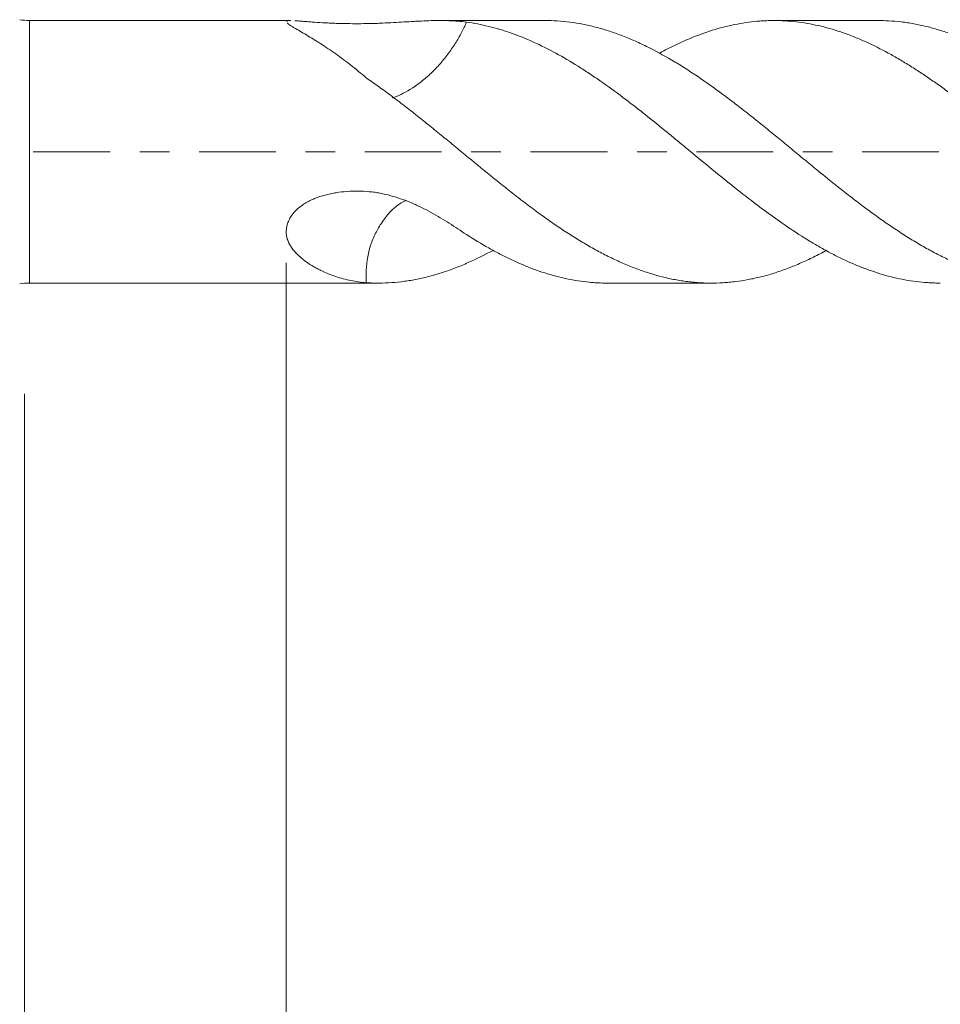
# Model space of a CAD drawing. Units: millimetres. Extents: x -43 to 68, y -82 to 24.
# Drawn here: x 22 to 35, y -12 to 2 of the extents above; entities that cross this region are included whole.
import ezdxf

# ---------------------------------------------------------------- set-up
doc = ezdxf.new("R2010")
doc.units = ezdxf.units.MM
doc.linetypes.add('CENTER', pattern=[47.5, 22, -8.5, 8.5, -8.5])
for name, color, linetype in [('1', 4, 'Continuous'), ('2', 7, 'Continuous'), ('SK2', 7, 'Continuous'), ('SK4', 2, 'CENTER')]:
    doc.layers.add(name, color=color, linetype=linetype)
doc.styles.add('iso_b_vert', font='simplex.shx')
doc.dimstyles.get("Standard").update_dxf_attribs({"dimtxt": 0.18, "dimasz": 0.18, "dimexe": 0.18, "dimexo": 0.0625, "dimgap": 0.09, "dimtad": 1, "dimzin": 0, "dimdsep": 52, "dimtxsty": 'Standard', "dimcen": 0.09, "dimadec": 0, "dimazin": 0, "dimtfac": 1, "dimtdec": 4, "dimtofl": 0, "dimtmove": 0, "dimatfit": 3, "dimfxl": 1, "dimtolj": 1, "dimtzin": 0, "dimarcsym": 0})

# ---------------------------------------------------------------- blocks, each defined once
blk = doc.blocks.new('_U4')
at = {"layer": 'SK2', "lineweight": 13}
for p, q in [((22, -3.4675), (22, -34.051245)), ((47, -4.138745), (47, -34.051245)), ((47, -32.051245), (22, -32.051245))]:
    blk.add_line(p, q, dxfattribs=at)
at = {"layer": 'SK2', "lineweight": 18}
for points in [[(22, -32.051245), (25.499998, -31.590461), (25.500002, -32.512029)], [(47, -32.051245), (43.500002, -32.512029), (43.499998, -31.590461)]]:
    blk.add_solid(points, dxfattribs=at)
at = {"layer": 'SK2', "lineweight": 18, "insert": (32.867172, -31.166131), "char_height": 3, "attachment_point": 7, "line_spacing_factor": 1.084337, "style": 'iso_b_vert'}
blk.add_mtext('\\W0.6740;25', dxfattribs=at)
blk = doc.blocks.new('_U5')
at = {"layer": '2', "lineweight": 13}
for p, q in [((25.75, -1.5875), (25.75, -23.051245)), ((47, -4.138745), (47, -23.051245)), ((47, -21.051245), (25.75, -21.051245))]:
    blk.add_line(p, q, dxfattribs=at)
at = {"layer": '2', "lineweight": 18}
for points in [[(25.75, -21.051245), (29.249998, -20.590461), (29.250002, -21.512029)], [(47, -21.051245), (43.500002, -21.512029), (43.499998, -20.590461)]]:
    blk.add_solid(points, dxfattribs=at)
at = {"layer": '2', "lineweight": 18, "insert": (33.388486, -20.166131), "char_height": 3, "attachment_point": 7, "line_spacing_factor": 1.084337, "style": 'iso_b_vert'}
blk.add_mtext('\\W0.6563;21.2', dxfattribs=at)

msp = doc.modelspace()

# ---------------------------------------------------------------- linework, layer by layer
at = {"layer": '1', "lineweight": 13}
msp.add_line((22.07, -1.88), (22.07, 1.88), dxfattribs=at)
at = {"layer": '1', "lineweight": 18}
for p, q in [((25.8139, 1.88), (22.07, 1.88)), ((29.4536, 1.88), (27.9441, 1.88)), ((34.2308, 1.88), (32.7362, 1.88)), ((22.07, -1.88), (27.0652, -1.88)), ((30.3534, -1.88), (31.8418, -1.88))]:
    msp.add_line(p, q, dxfattribs=at)
for centre, start, end in [((22.07, 2.68), 260, 270), ((22.07, -2.68), 90, 100)]:
    msp.add_arc(centre, 0.8, start, end, dxfattribs=at)
for points, knots in [([(25.8102, 1.88), (25.8077, 1.88), (25.8053, 1.88), (25.7971, 1.8799), (25.7917, 1.8797), (25.7819, 1.879), (25.7687, 1.8777), (25.7599, 1.8751), (25.7543, 1.8718), (25.753, 1.8707), (25.752, 1.8696)], [0, 0, 0, 0, 0.0759749, 0.0759749, 0.2678382, 0.2678382, 0.4597016, 0.8434282, 0.8434282, 1, 1, 1, 1]), ([(25.7611, 1.8442), (25.7636, 1.8417), (25.7666, 1.8392), (25.7768, 1.8311), (25.7853, 1.8252), (25.8044, 1.8126), (25.815, 1.806), (25.8379, 1.792), (25.8503, 1.7846), (25.8892, 1.7616), (25.9175, 1.7453), (25.9769, 1.7106), (26.008, 1.6923), (26.0725, 1.6538), (26.1058, 1.6337), (26.157, 1.602), (26.1743, 1.5912), (26.209, 1.5693), (26.2265, 1.5582), (26.3142, 1.5016), (26.3858, 1.4533), (26.5301, 1.3509), (26.603, 1.2967), (26.7492, 1.1821), (26.8227, 1.1217), (26.8964, 1.058)], [0, 0, 0, 0, 0.0199832, 0.0199832, 0.0625927, 0.0625927, 0.1052021, 0.1052021, 0.1478115, 0.1478115, 0.2330304, 0.2330304, 0.3182492, 0.3182492, 0.4034681, 0.4034681, 0.4460775, 0.4460775, 0.4886869, 0.4886869, 0.6591246, 0.6591246, 0.8295623, 0.8295623, 1, 1, 1, 1]), ([(28.3306, 1.8565), (28.2906, 1.862), (28.2502, 1.8664), (28.1683, 1.8734), (28.1269, 1.8758), (28.0007, 1.8808), (27.9142, 1.8806), (27.7796, 1.8771), (27.734, 1.8753), (27.6641, 1.8721), (27.6406, 1.8709), (27.5931, 1.8685), (27.5691, 1.8671), (27.4486, 1.8603), (27.3501, 1.8541), (27.1986, 1.846), (27.1474, 1.8435), (27.0696, 1.8404), (27.0434, 1.8395), (26.9906, 1.8379), (26.964, 1.8373), (26.8844, 1.8357), (26.8314, 1.8352), (26.7258, 1.8349), (26.6731, 1.8352), (26.5679, 1.8369), (26.5155, 1.8382), (26.4371, 1.8409), (26.411, 1.8419), (26.3589, 1.8442), (26.3328, 1.8455), (26.2555, 1.8496), (26.205, 1.8527), (26.1316, 1.8578), (26.1075, 1.8596), (26.0602, 1.8632), (26.0373, 1.865), (25.9932, 1.8685), (25.9719, 1.8702), (25.9313, 1.8734), (25.9118, 1.8749), (25.8858, 1.8767), (25.8783, 1.8772), (25.871, 1.8777)], [0, 0, 0, 0, 0.0580956, 0.0580956, 0.1161913, 0.1161913, 0.2323825, 0.2323825, 0.2904782, 0.2904782, 0.319526, 0.319526, 0.3485738, 0.3485738, 0.4647651, 0.4647651, 0.5228607, 0.5228607, 0.5519085, 0.5519085, 0.5809563, 0.5809563, 0.639052, 0.639052, 0.6971476, 0.6971476, 0.7552432, 0.7552432, 0.784291, 0.784291, 0.8133389, 0.8133389, 0.8714345, 0.8714345, 0.9004823, 0.9004823, 0.9295301, 0.9295301, 0.9585779, 0.9585779, 0.9876258, 0.9876258, 1, 1, 1, 1]), ([(28.3306, 1.8565), (28.3205, 1.8322), (28.3097, 1.8077), (28.2744, 1.7326), (28.2477, 1.6815), (28.188, 1.5778), (28.1546, 1.5249), (28.0834, 1.4214), (28.0454, 1.3704), (27.9636, 1.2701), (27.9197, 1.2206), (27.8305, 1.1297), (27.7845, 1.0881), (27.6905, 1.0099), (27.6433, 0.9737), (27.5044, 0.8769), (27.4125, 0.8261), (27.3086, 0.786), (27.2881, 0.7791), (27.2681, 0.7733)], [0, 0, 0, 0, 0.0545124, 0.0545124, 0.1656599, 0.1656599, 0.2768074, 0.2768074, 0.3879548, 0.3879548, 0.4991023, 0.4991023, 0.6102497, 0.6102497, 0.7213972, 0.7213972, 0.9436921, 0.9436921, 1, 1, 1, 1]), ([(35.1186, -1.88), (35.0974, -1.88), (35.0762, -1.8797), (35.0281, -1.8786), (35.0013, -1.8776), (34.9475, -1.8748), (34.9205, -1.8729), (34.84, -1.8663), (34.7864, -1.8604), (34.6795, -1.8455), (34.6262, -1.8365), (34.5197, -1.8156), (34.4666, -1.8037), (34.3073, -1.7635), (34.2012, -1.7308), (34.0415, -1.6734), (33.9881, -1.6529), (33.8811, -1.609), (33.8276, -1.5856), (33.7469, -1.5484), (33.72, -1.5357), (33.6663, -1.5096), (33.5858, -1.4696), (33.5057, -1.427), (33.399, -1.3681), (33.3457, -1.3376), (33.2394, -1.2744), (33.1863, -1.2418), (33.027, -1.1409), (32.9209, -1.0696), (32.7609, -0.9575), (32.7074, -0.9193), (32.627, -0.8607), (32.6002, -0.8409), (32.5464, -0.801), (32.5195, -0.7808), (32.3851, -0.6791), (32.2784, -0.5957), (32.0653, -0.4266), (31.9591, -0.3406), (31.7467, -0.1666), (31.6404, -0.0786), (31.4802, 0.0537), (31.4266, 0.0979), (31.3459, 0.1643), (31.319, 0.1864), (31.2652, 0.2306), (31.2383, 0.2526), (31.1043, 0.3623), (30.9978, 0.4486), (30.8382, 0.5749), (30.785, 0.6165), (30.6788, 0.6987), (30.6257, 0.7392), (30.4663, 0.8592), (30.3599, 0.9367), (30.226, 1.0299), (30.1992, 1.0484), (30.1454, 1.0849), (30.1185, 1.1029), (30.0377, 1.1565), (29.9841, 1.1911), (29.8236, 1.2917), (29.7173, 1.3544), (29.5047, 1.4703), (29.3985, 1.5235), (29.1858, 1.62), (29.0792, 1.6632), (28.9182, 1.7199), (28.8642, 1.7374), (28.7567, 1.7694), (28.7032, 1.7839), (28.5432, 1.8228), (28.437, 1.8427), (28.3307, 1.8565)], [0, 0, 0, 0, 0.0093639, 0.0093639, 0.0211572, 0.0211572, 0.0329505, 0.0329505, 0.056537, 0.056537, 0.0801236, 0.0801236, 0.1037102, 0.1037102, 0.1508833, 0.1508833, 0.1744699, 0.1744699, 0.1980565, 0.1980565, 0.2098498, 0.2098498, 0.2216431, 0.2452296, 0.2452296, 0.2688162, 0.2688162, 0.2924028, 0.2924028, 0.3395759, 0.3395759, 0.3631625, 0.3631625, 0.3749558, 0.3749558, 0.3867491, 0.3867491, 0.4339222, 0.4339222, 0.4810954, 0.4810954, 0.5282685, 0.5282685, 0.5518551, 0.5518551, 0.5636484, 0.5636484, 0.5754417, 0.5754417, 0.6226148, 0.6226148, 0.6462014, 0.6462014, 0.669788, 0.669788, 0.7169611, 0.7169611, 0.7287544, 0.7287544, 0.7405477, 0.7405477, 0.7641343, 0.7641343, 0.8113074, 0.8113074, 0.8584806, 0.8584806, 0.9056537, 0.9056537, 0.9292403, 0.9292403, 0.9528269, 0.9528269, 1, 1, 1, 1]), ([(29.4536, 1.88), (29.5134, 1.88), (29.5729, 1.8781), (29.6932, 1.8703), (29.7538, 1.8644), (29.8749, 1.8487), (29.9354, 1.8389), (30.0567, 1.8154), (30.1174, 1.8017), (30.239, 1.7703), (30.3, 1.7526), (30.392, 1.7233), (30.4227, 1.713), (30.4841, 1.6916), (30.5147, 1.6805), (30.6063, 1.6458), (30.6672, 1.621), (30.7885, 1.5679), (30.849, 1.5396), (31.0305, 1.4503), (31.1517, 1.3848), (31.3338, 1.2774), (31.3945, 1.2401), (31.4858, 1.1819), (31.5163, 1.1622), (31.5775, 1.1221), (31.6082, 1.1017), (31.7616, 0.9984), (31.8835, 0.912), (32.0349, 0.7994), (32.0651, 0.7766), (32.1257, 0.7308), (32.156, 0.7078), (32.2468, 0.6382), (32.3074, 0.5911), (32.4287, 0.4956), (32.4894, 0.4473), (32.611, 0.3495), (32.6719, 0.3), (32.7633, 0.2248), (32.7939, 0.1997), (32.8553, 0.1494), (32.886, 0.1242), (32.9777, 0.0486), (33.0387, -0.0016), (33.1604, -0.1017), (33.2211, -0.1516), (33.3422, -0.251), (33.4026, -0.3005), (33.584, -0.4478), (33.7053, -0.544), (33.888, -0.6855), (33.949, -0.7322), (34.0408, -0.8012), (34.0716, -0.8241), (34.1328, -0.8692), (34.1634, -0.8915), (34.255, -0.9574), (34.3159, -1.0002), (34.4374, -1.0834), (34.4981, -1.1238), (34.5889, -1.1826), (34.6191, -1.2019), (34.6796, -1.2399), (34.7097, -1.2586), (34.8004, -1.3137), (34.861, -1.349), (34.9825, -1.4166), (35.0434, -1.449), (35.135, -1.4955), (35.1655, -1.5106), (35.2267, -1.5401), (35.2573, -1.5545), (35.3185, -1.5825), (35.3491, -1.596), (35.4102, -1.6221), (35.4407, -1.6346), (35.5321, -1.6709), (35.5929, -1.6933), (35.7142, -1.7344), (35.7748, -1.753), (35.8959, -1.7867), (35.9563, -1.8017), (36.0774, -1.8278), (36.138, -1.8389), (36.2596, -1.8573), (36.3206, -1.8645), (36.4125, -1.8724), (36.4432, -1.8745), (36.5046, -1.8777), (36.5352, -1.8789), (36.6267, -1.8807), (36.6876, -1.8798), (36.8092, -1.8742), (36.8699, -1.8694), (36.9911, -1.8558), (37.0518, -1.8471), (37.1426, -1.8311), (37.1728, -1.8253), (37.2332, -1.8126), (37.2634, -1.8058), (37.3543, -1.7839), (37.4151, -1.7675), (37.5369, -1.7307), (37.598, -1.7104), (37.69, -1.6771), (37.7207, -1.6655), (37.782, -1.6415), (37.8126, -1.629), (37.9042, -1.5903), (37.9651, -1.5628), (38.0871, -1.5047), (38.1481, -1.4741), (38.2263, -1.4329), (38.2435, -1.4237), (38.2607, -1.4143)], [0, 0, 0, 0, 0.020387, 0.020387, 0.0411056, 0.0411056, 0.0618241, 0.0618241, 0.0825426, 0.0825426, 0.1032611, 0.1032611, 0.1136204, 0.1136204, 0.1239796, 0.1239796, 0.1446981, 0.1446981, 0.1654167, 0.1654167, 0.2068537, 0.2068537, 0.2275722, 0.2275722, 0.2379315, 0.2379315, 0.2482907, 0.2482907, 0.2897278, 0.2897278, 0.300087, 0.300087, 0.3104463, 0.3104463, 0.3311648, 0.3311648, 0.3518833, 0.3518833, 0.3726018, 0.3726018, 0.3829611, 0.3829611, 0.3933204, 0.3933204, 0.4140389, 0.4140389, 0.4347574, 0.4347574, 0.4554759, 0.4554759, 0.4969129, 0.4969129, 0.5176315, 0.5176315, 0.5279907, 0.5279907, 0.53835, 0.53835, 0.5590685, 0.5590685, 0.579787, 0.579787, 0.5901463, 0.5901463, 0.6005055, 0.6005055, 0.621224, 0.621224, 0.6419426, 0.6419426, 0.6523018, 0.6523018, 0.6626611, 0.6626611, 0.6730203, 0.6730203, 0.6833796, 0.6833796, 0.7040981, 0.7040981, 0.7248166, 0.7248166, 0.7455351, 0.7455351, 0.7662537, 0.7662537, 0.7869722, 0.7869722, 0.7973314, 0.7973314, 0.8076907, 0.8076907, 0.8284092, 0.8284092, 0.8491277, 0.8491277, 0.8698463, 0.8698463, 0.8802055, 0.8802055, 0.8905648, 0.8905648, 0.9112833, 0.9112833, 0.9320018, 0.9320018, 0.9423611, 0.9423611, 0.9527203, 0.9527203, 0.9734388, 0.9734388, 0.9941574, 0.9941574, 1, 1, 1, 1]), ([(38.5758, -1.5773), (38.5219, -1.5531), (38.4682, -1.5277), (38.3611, -1.4745), (38.3078, -1.4467), (38.148, -1.3599), (38.0419, -1.2976), (37.8825, -1.1981), (37.8293, -1.164), (37.7229, -1.0938), (37.6697, -1.0577), (37.563, -0.9835), (37.5096, -0.9455), (37.4023, -0.8678), (37.3483, -0.828), (37.1872, -0.7072), (37.0804, -0.6247), (36.8678, -0.4561), (36.7617, -0.3703), (36.5491, -0.1968), (36.4426, -0.1091), (36.2823, 0.0235), (36.2287, 0.0679), (36.148, 0.1345), (36.121, 0.1567), (36.0673, 0.2009), (36.0405, 0.2229), (35.9601, 0.2887), (35.9067, 0.3322), (35.8001, 0.4184), (35.7469, 0.4612), (35.5875, 0.5882), (35.4815, 0.6711), (35.3219, 0.7918), (35.2686, 0.8315), (35.1619, 0.9095), (35.1085, 0.948), (35.0281, 1.0046), (35.0013, 1.0233), (34.9475, 1.0603), (34.9205, 1.0787), (34.84, 1.1328), (34.7864, 1.1678), (34.6795, 1.2357), (34.6262, 1.2685), (34.5197, 1.332), (34.4666, 1.3626), (34.3073, 1.4512), (34.2012, 1.5056), (34.0415, 1.5797), (33.9881, 1.6032), (33.8811, 1.6475), (33.8276, 1.6684), (33.7469, 1.6978), (33.72, 1.7072), (33.6663, 1.7254), (33.5858, 1.7515), (33.5057, 1.7742), (33.399, 1.8014), (33.3457, 1.8135), (33.2394, 1.8348), (33.1863, 1.8439), (33.027, 1.8667), (32.9209, 1.8759), (32.7609, 1.8804), (32.7074, 1.8804), (32.627, 1.878), (32.6002, 1.8768), (32.5464, 1.8736), (32.5195, 1.8716), (32.3851, 1.8597), (32.2784, 1.844), (32.0653, 1.8008), (31.9591, 1.7733), (31.7467, 1.7068), (31.6404, 1.6678), (31.4802, 1.601), (31.4266, 1.5774), (31.3459, 1.5399), (31.319, 1.527), (31.2652, 1.5006), (31.2383, 1.4872), (31.1747, 1.4545), (31.1379, 1.435), (31.1012, 1.415)], [0, 0, 0, 0, 0.0214192, 0.0214192, 0.0428385, 0.0428385, 0.085677, 0.085677, 0.1070962, 0.1070962, 0.1285154, 0.1285154, 0.1499347, 0.1499347, 0.1713539, 0.1713539, 0.2141924, 0.2141924, 0.2570309, 0.2570309, 0.2998693, 0.2998693, 0.3212886, 0.3212886, 0.3319982, 0.3319982, 0.3427078, 0.3427078, 0.3641271, 0.3641271, 0.3855463, 0.3855463, 0.4283848, 0.4283848, 0.449804, 0.449804, 0.4712233, 0.4712233, 0.4819329, 0.4819329, 0.4926425, 0.4926425, 0.5140617, 0.5140617, 0.535481, 0.535481, 0.5569002, 0.5569002, 0.5997387, 0.5997387, 0.6211579, 0.6211579, 0.6425772, 0.6425772, 0.6532868, 0.6532868, 0.6639964, 0.6854156, 0.6854156, 0.7068349, 0.7068349, 0.7282541, 0.7282541, 0.7710926, 0.7710926, 0.7925118, 0.7925118, 0.8032215, 0.8032215, 0.8139311, 0.8139311, 0.8567696, 0.8567696, 0.899608, 0.899608, 0.9424465, 0.9424465, 0.9638658, 0.9638658, 0.9745754, 0.9745754, 0.985285, 0.985285, 1, 1, 1, 1]), ([(34.2305, 1.88), (34.2793, 1.88), (34.328, 1.8787), (34.4374, 1.873), (34.4981, 1.8678), (34.5889, 1.8571), (34.6191, 1.8531), (34.6796, 1.844), (34.7097, 1.8389), (34.8004, 1.8223), (34.861, 1.8093), (34.9825, 1.7795), (35.0434, 1.7627), (35.135, 1.7346), (35.1655, 1.7248), (35.2267, 1.704), (35.2573, 1.6932), (35.3185, 1.6705), (35.3491, 1.6587), (35.4102, 1.6344), (35.4407, 1.6219), (35.5321, 1.5829), (35.5929, 1.5553), (35.7142, 1.497), (35.7748, 1.4663), (35.8959, 1.4018), (35.9563, 1.3679), (36.0774, 1.2974), (36.138, 1.2608), (36.2596, 1.1847), (36.3206, 1.1453), (36.4125, 1.0844), (36.4432, 1.0638), (36.5046, 1.0217), (36.5352, 1.0003), (36.6267, 0.9355), (36.6876, 0.8915), (36.8092, 0.8019), (36.8699, 0.7564), (36.9911, 0.6641), (37.0518, 0.6173), (37.1426, 0.546), (37.1728, 0.5221), (37.2332, 0.4737), (37.2634, 0.4494), (37.3543, 0.3763), (37.4151, 0.3272), (37.5369, 0.228), (37.598, 0.178), (37.69, 0.1025), (37.7207, 0.0772), (37.782, 0.0267), (37.8126, 0.0015), (37.9042, -0.0742), (37.9651, -0.1246), (38.0871, -0.2246), (38.1481, -0.2743), (38.2701, -0.3732), (38.3312, -0.4222), (38.4534, -0.5197), (38.5145, -0.5682), (38.5758, -0.6161)], [0, 0, 0, 0, 0.0336134, 0.0336134, 0.0756302, 0.0756302, 0.0966386, 0.0966386, 0.117647, 0.117647, 0.1596638, 0.1596638, 0.2016806, 0.2016806, 0.222689, 0.222689, 0.2436974, 0.2436974, 0.2647058, 0.2647058, 0.2857142, 0.2857142, 0.3277311, 0.3277311, 0.3697479, 0.3697479, 0.4117647, 0.4117647, 0.4537815, 0.4537815, 0.4957983, 0.4957983, 0.5168067, 0.5168067, 0.5378151, 0.5378151, 0.5798319, 0.5798319, 0.6218487, 0.6218487, 0.6638655, 0.6638655, 0.6848739, 0.6848739, 0.7058823, 0.7058823, 0.7478991, 0.7478991, 0.789916, 0.789916, 0.8109244, 0.8109244, 0.8319328, 0.8319328, 0.8739496, 0.8739496, 0.9159664, 0.9159664, 0.9579832, 0.9579832, 1, 1, 1, 1]), ([(26.8964, 1.058), (26.9269, 1.0372), (26.9573, 1.016), (27.018, 0.9733), (27.0483, 0.9518), (27.1394, 0.8865), (27.2001, 0.8422), (27.3213, 0.7519), (27.3819, 0.706), (27.4727, 0.636), (27.503, 0.6124), (27.5635, 0.5649), (27.5937, 0.5408), (27.6542, 0.4925), (27.6846, 0.4683), (27.7455, 0.4197), (27.7759, 0.3952), (27.837, 0.346), (27.8676, 0.3212), (27.9288, 0.2715), (27.9595, 0.2464), (28.0516, 0.1712), (28.1127, 0.121), (28.2344, 0.0206), (28.2951, -0.0296), (28.477, -0.1794), (28.5982, -0.2783), (28.7799, -0.425), (28.8405, -0.4737), (28.9618, -0.5702), (29.0227, -0.6179), (29.1144, -0.6885), (29.1451, -0.7119), (29.2065, -0.7584), (29.2372, -0.7815), (29.329, -0.8497), (29.39, -0.8942), (29.5114, -0.9813), (29.572, -1.0237), (29.6932, -1.106), (29.7538, -1.1459), (29.8749, -1.2233), (29.9354, -1.2608), (30.0567, -1.3332), (30.1174, -1.3679), (30.239, -1.4349), (30.3, -1.467), (30.392, -1.5128), (30.4227, -1.5277), (30.4841, -1.5565), (30.5147, -1.5705), (30.6063, -1.611), (30.6672, -1.6363), (30.7885, -1.6834), (30.849, -1.7051), (31.0305, -1.7647), (31.1517, -1.797), (31.3338, -1.834), (31.3945, -1.8445), (31.4858, -1.8573), (31.5163, -1.861), (31.5775, -1.8675), (31.6082, -1.8703), (31.7616, -1.8815), (31.8835, -1.8824), (32.0349, -1.8735), (32.0651, -1.8712), (32.1257, -1.8656), (32.156, -1.8624), (32.2468, -1.8512), (32.3074, -1.8417), (32.4287, -1.8189), (32.4894, -1.8056), (32.611, -1.7751), (32.6719, -1.7579), (32.7633, -1.729), (32.7939, -1.7189), (32.8553, -1.6978), (32.886, -1.6868), (32.9777, -1.6525), (33.0387, -1.6279), (33.1604, -1.5755), (33.2211, -1.5476), (33.3422, -1.4886), (33.4026, -1.4575), (33.4719, -1.4202), (33.4807, -1.4154), (33.4895, -1.4106)], [0, 0, 0, 0, 0.0138328, 0.0138328, 0.0276656, 0.0276656, 0.0553312, 0.0553312, 0.0829967, 0.0829967, 0.0968295, 0.0968295, 0.1106623, 0.1106623, 0.1244951, 0.1244951, 0.1383279, 0.1383279, 0.1521607, 0.1521607, 0.1659935, 0.1659935, 0.193659, 0.193659, 0.2213246, 0.2213246, 0.2766558, 0.2766558, 0.3043214, 0.3043214, 0.3319869, 0.3319869, 0.3458197, 0.3458197, 0.3596525, 0.3596525, 0.3873181, 0.3873181, 0.4149837, 0.4149837, 0.4426493, 0.4426493, 0.4703148, 0.4703148, 0.4979804, 0.4979804, 0.525646, 0.525646, 0.5394788, 0.5394788, 0.5533116, 0.5533116, 0.5809771, 0.5809771, 0.6086427, 0.6086427, 0.6639739, 0.6639739, 0.6916395, 0.6916395, 0.7054723, 0.7054723, 0.719305, 0.719305, 0.7746362, 0.7746362, 0.788469, 0.788469, 0.8023018, 0.8023018, 0.8299674, 0.8299674, 0.8576329, 0.8576329, 0.8852985, 0.8852985, 0.8991313, 0.8991313, 0.9129641, 0.9129641, 0.9406297, 0.9406297, 0.9682952, 0.9682952, 0.9959608, 0.9959608, 1, 1, 1, 1]), ([(28.3306, -1.1848), (28.2906, -1.1577), (28.2502, -1.1305), (28.1683, -1.0765), (28.1269, -1.0496), (28.0007, -0.9699), (27.9142, -0.9181), (27.7796, -0.8447), (27.734, -0.8209), (27.6641, -0.7867), (27.6406, -0.7756), (27.5931, -0.7538), (27.5691, -0.7431), (27.4486, -0.6918), (27.3501, -0.6564), (27.1986, -0.6145), (27.1474, -0.6024), (27.0696, -0.5878), (27.0434, -0.5836), (26.9906, -0.5764), (26.964, -0.5734), (26.8844, -0.5664), (26.8314, -0.5641), (26.7258, -0.5631), (26.6731, -0.5645), (26.5679, -0.5716), (26.5155, -0.5775), (26.4371, -0.59), (26.411, -0.5948), (26.3589, -0.6058), (26.3328, -0.612), (26.2555, -0.6327), (26.205, -0.6492), (26.1316, -0.6792), (26.1075, -0.6901), (26.0602, -0.7139), (26.0373, -0.7267), (25.9932, -0.7541), (25.9719, -0.7688), (25.9313, -0.8001), (25.9118, -0.8168), (25.857, -0.8702), (25.8265, -0.9088), (25.7971, -0.9611), (25.7917, -0.9717), (25.7819, -0.993), (25.7687, -1.0251), (25.7599, -1.0575), (25.754, -1.0901), (25.7524, -1.101), (25.7503, -1.1227), (25.7496, -1.1334), (25.7491, -1.1653), (25.7507, -1.1861), (25.7558, -1.2166), (25.758, -1.2267), (25.7633, -1.2466), (25.7664, -1.2564), (25.7768, -1.2851), (25.7853, -1.3034), (25.8044, -1.3388), (25.815, -1.3558), (25.8379, -1.3888), (25.8503, -1.4048), (25.8892, -1.4509), (25.9175, -1.4791), (25.9769, -1.5318), (26.008, -1.5563), (26.0725, -1.602), (26.1058, -1.6233), (26.157, -1.6532), (26.1743, -1.6628), (26.209, -1.6813), (26.2265, -1.6902), (26.3142, -1.7329), (26.3858, -1.7616), (26.5301, -1.8097), (26.603, -1.829), (26.7492, -1.8588), (26.8227, -1.8691), (26.8964, -1.8748)], [0, 0, 0, 0, 0.03125, 0.03125, 0.0625, 0.0625, 0.125, 0.125, 0.15625, 0.15625, 0.171875, 0.171875, 0.1875, 0.1875, 0.25, 0.25, 0.28125, 0.28125, 0.296875, 0.296875, 0.3125, 0.3125, 0.34375, 0.34375, 0.375, 0.375, 0.40625, 0.40625, 0.421875, 0.421875, 0.4375, 0.4375, 0.46875, 0.46875, 0.484375, 0.484375, 0.5, 0.5, 0.515625, 0.515625, 0.53125, 0.53125, 0.5625, 0.5625, 0.5703125, 0.5703125, 0.578125, 0.59375, 0.59375, 0.6015625, 0.6015625, 0.609375, 0.609375, 0.625, 0.625, 0.6328125, 0.6328125, 0.640625, 0.640625, 0.65625, 0.65625, 0.671875, 0.671875, 0.6875, 0.6875, 0.71875, 0.71875, 0.75, 0.75, 0.78125, 0.78125, 0.796875, 0.796875, 0.8125, 0.8125, 0.875, 0.875, 0.9375, 0.9375, 1, 1, 1, 1]), ([(27.4693, -0.6922), (27.421, -0.715), (27.374, -0.744), (27.2467, -0.8435), (27.1709, -0.9301), (27.0754, -1.0788), (27.0462, -1.1319), (26.9932, -1.2432), (26.9693, -1.3005), (26.9328, -1.4218), (26.919, -1.4859), (26.9006, -1.6143), (26.8956, -1.6789), (26.8934, -1.7876), (26.8941, -1.8314), (26.8964, -1.8748)], [0, 0, 0, 0, 0.1383414, 0.1383414, 0.3966142, 0.3966142, 0.5257506, 0.5257506, 0.6548871, 0.6548871, 0.7840235, 0.7840235, 0.9131599, 0.9131599, 1, 1, 1, 1]), ([(30.3534, -1.88), (30.3199, -1.88), (30.2864, -1.8794), (30.226, -1.8772), (30.1992, -1.8758), (30.1454, -1.8723), (30.1185, -1.8701), (30.0377, -1.8625), (29.9841, -1.8558), (29.8236, -1.8313), (29.7173, -1.8089), (29.5047, -1.7526), (29.3985, -1.7187), (29.1858, -1.6397), (29.0792, -1.5945), (28.9182, -1.5186), (28.8642, -1.4919), (28.7567, -1.4363), (28.7032, -1.4073), (28.5432, -1.3172), (28.437, -1.2529), (28.3307, -1.1847)], [0, 0, 0, 0, 0.0496556, 0.0496556, 0.0892533, 0.0892533, 0.128851, 0.128851, 0.2080463, 0.2080463, 0.3664371, 0.3664371, 0.5248278, 0.5248278, 0.6832185, 0.6832185, 0.7624139, 0.7624139, 0.8416093, 0.8416093, 1, 1, 1, 1]), ([(26.8964, -1.8748), (26.9269, -1.8767), (26.9573, -1.8781), (27.018, -1.8798), (27.0483, -1.8801), (27.1394, -1.8797), (27.2001, -1.8774), (27.3213, -1.8688), (27.3819, -1.8626), (27.4727, -1.8503), (27.503, -1.8457), (27.5635, -1.8355), (27.5937, -1.8299), (27.6542, -1.8177), (27.6846, -1.8111), (27.7455, -1.797), (27.7759, -1.7895), (27.837, -1.7735), (27.8676, -1.7649), (27.9288, -1.747), (27.9595, -1.7375), (28.0516, -1.7076), (28.1127, -1.6858), (28.2344, -1.6389), (28.2951, -1.6137), (28.4745, -1.5344), (28.5931, -1.4758), (28.7117, -1.4113)], [0, 0, 0, 0, 0.0502109, 0.0502109, 0.1004218, 0.1004218, 0.2008435, 0.2008435, 0.3012653, 0.3012653, 0.3514762, 0.3514762, 0.401687, 0.401687, 0.4518979, 0.4518979, 0.5021088, 0.5021088, 0.5523197, 0.5523197, 0.6025306, 0.6025306, 0.7029523, 0.7029523, 0.8033741, 0.8033741, 1, 1, 1, 1])]:
    msp.add_open_spline(points, degree=3, knots=knots, dxfattribs=at)
at = {"layer": 'SK4', "lineweight": 18, "ltscale": 0.05}
msp.add_line((-23, 0), (48.805, 0), dxfattribs=at)

# ---------------------------------------------------------------- dimensions: what is measured, and where the dimension line sits
at = {"layer": '2', "lineweight": 18}
dim = msp.add_linear_dim(base=(25.75, -21.051245), p1=(47, -2.551245), p2=(25.75, 0), dimstyle='Standard', override={"dimtxt": 3, "dimasz": 3.5, "dimexe": 2, "dimexo": 1.5875, "dimgap": 1.5, "dimtad": 1, "dimtih": 1, "dimtoh": 0, "dimdec": 1, "dimlfac": 1, "dimzin": 8, "dimdsep": 46, "dimlunit": 2, "dimpost": '<>', "dimtxsty": 'iso_b_vert', "dimsah": 1, "dimse1": 0, "dimse2": 0, "dimsd1": 0, "dimsd2": 0, "dimclrd": 2, "dimclre": 2, "dimclrt": 2, "dimtol": 0, "dimtm": -0.1, "dimtfac": 1.166667, "dimtdec": 3, "dimtofl": 1, "dimtmove": 0, "dimtzin": 8, "dimlwd": 13, "dimlwe": 13}, dxfattribs=at)
dim.commit()
dim.dimension.update_dxf_attribs({"geometry": '_U5', "text_midpoint": (36.375, -21.051245)})
at = {"layer": 'SK2', "lineweight": 18}
dim = msp.add_linear_dim(base=(22, -32.0512), p1=(47, -2.5512), p2=(22, -1.88), dimstyle='Standard', override={"dimtxt": 3, "dimasz": 3.5, "dimexe": 2, "dimexo": 1.5875, "dimgap": 1.5, "dimtad": 1, "dimtih": 1, "dimtoh": 0, "dimdec": 1, "dimlfac": 1, "dimzin": 8, "dimdsep": 46, "dimlunit": 2, "dimpost": '<>', "dimtxsty": 'iso_b_vert', "dimsah": 1, "dimse1": 0, "dimse2": 0, "dimsd1": 0, "dimsd2": 0, "dimclrd": 2, "dimclre": 2, "dimclrt": 2, "dimtol": 0, "dimtm": -0.1, "dimtfac": 1.166667, "dimtdec": 3, "dimtofl": 1, "dimtmove": 0, "dimtzin": 8, "dimlwd": 13, "dimlwe": 13}, dxfattribs=at)
dim.commit()
dim.dimension.update_dxf_attribs({"geometry": '_U4', "text_midpoint": (34.5, -32.0512)})

doc.saveas('drawing.dxf')
